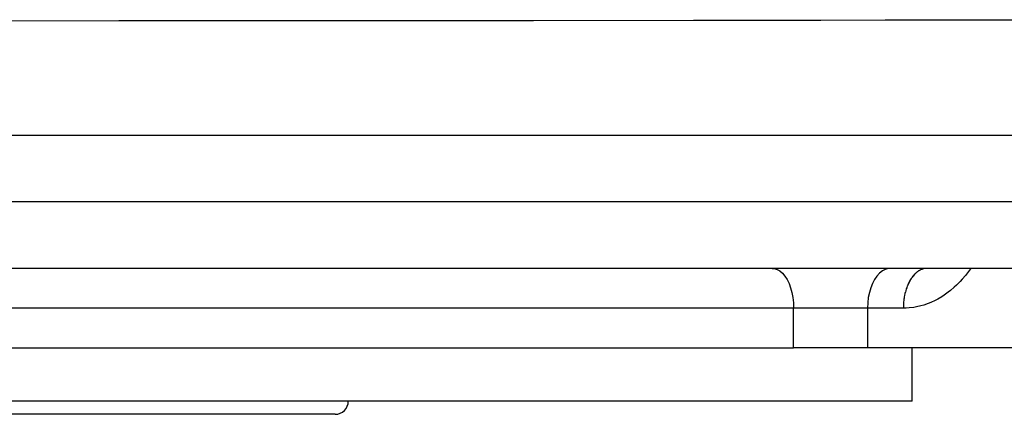
# Model space of a CAD drawing. Extents: x 24 to 1748, y -1113 to 406.
# Drawn here: x 684 to 758, y -1113 to -1083 of the extents above; entities that cross this region are included whole.
import ezdxf

# ---------------------------------------------------------------- set-up
doc = ezdxf.new("R2010")
doc.units = 0
doc.linetypes.add('DASHED', pattern=[11.05, 8.7, -2.35])
doc.layers.get('0').update_dxf_attribs({"linetype": 'CONTINUOUS'})
doc.layers.add('NEVIDI', color=4, linetype='DASHED')

msp = doc.modelspace()

# ---------------------------------------------------------------- linework, layer by layer
at = {"color": 2}
for p, q in [((843.390825, -1092), (681, -1092)), ((774.902228, -1102), (644.902228, -1102)), ((752.132949, -1102), (752.086245, -1102.001025)), ((655.99577, -1108), (742.074362, -1108)), ((747.643489, -1108), (742.074362, -1108)), ((811, -1108), (747.643489, -1108)), ((751, -1112), (751, -1108)), ((751, -1112), (751, -1108)), ((751, -1112), (571, -1112)), ((707.5, -1113), (614.5, -1113))]:
    msp.add_line(p, q, dxfattribs=at)
msp.add_arc((707.5, -1112), 1, 270, 360, dxfattribs=at)
at = {"layer": 'NEVIDI', "color": 7, "linetype": 'CONTINUOUS'}
for p, q in [((680.850066, -1083.336421), (691.194226, -1083.332647)), ((691.194226, -1083.332647), (692.593293, -1083.332018)), ((692.593293, -1083.332018), (700.035006, -1083.328196)), ((700.035006, -1083.328196), (700.718719, -1083.327805)), ((700.718719, -1083.327805), (705.645151, -1083.324788)), ((705.645151, -1083.324788), (707.045064, -1083.323868)), ((707.045064, -1083.323868), (720.093252, -1083.313922)), ((720.093252, -1083.313922), (721.492863, -1083.312705)), ((721.492863, -1083.312705), (721.759969, -1083.312469)), ((721.759969, -1083.312469), (722.451242, -1083.311853)), ((722.451242, -1083.311853), (734.537514, -1083.299911)), ((734.537514, -1083.299911), (735.936545, -1083.298387)), ((735.936545, -1083.298387), (743.430172, -1083.289733)), ((743.430172, -1083.289733), (744.131206, -1083.288881)), ((744.131206, -1083.288881), (748.978081, -1083.282792)), ((748.978081, -1083.282792), (750.376549, -1083.28097)), ((750.376549, -1083.28097), (763.413988, -1083.262555)), ((779.902228, -1097), (639.902228, -1097)), ((740.465755, -1102), (740.616722, -1102.013241)), ((740.616722, -1102.013241), (740.829694, -1102.077788)), ((740.829694, -1102.077788), (741.036214, -1102.194979)), ((741.036214, -1102.194979), (741.232397, -1102.362619)), ((748.761834, -1102.194979), (748.550495, -1102.362619)), ((748.984307, -1102.077788), (748.761834, -1102.194979)), ((749.21373, -1102.013241), (748.984307, -1102.077788)), ((749.376359, -1102), (749.21373, -1102.013241)), ((751.395231, -1102.267594), (751.339698, -1102.311802)), ((751.409877, -1102.256582), (751.395231, -1102.267594)), ((751.466527, -1102.216439), (751.409877, -1102.256582)), ((751.481462, -1102.206492), (751.466527, -1102.216439)), ((751.499257, -1102.194978), (751.481462, -1102.206492)), ((751.539078, -1102.170525), (751.499257, -1102.194978)), ((751.554241, -1102.161683), (751.539078, -1102.170525)), ((751.61271, -1102.129956), (751.554241, -1102.161683)), ((751.628079, -1102.12223), (751.61271, -1102.129956)), ((751.687322, -1102.094785), (751.628079, -1102.12223)), ((751.7029, -1102.088175), (751.687322, -1102.094785)), ((751.72867, -1102.077788), (751.7029, -1102.088175)), ((751.762814, -1102.065063), (751.72867, -1102.077788)), ((751.778531, -1102.0596), (751.762814, -1102.065063)), ((751.838967, -1102.040878), (751.778531, -1102.0596)), ((751.854806, -1102.036566), (751.838967, -1102.040878)), ((751.915737, -1102.022246), (751.854806, -1102.036566)), ((751.931632, -1102.0191), (751.915737, -1102.022246)), ((751.965249, -1102.013241), (751.931632, -1102.0191)), ((751.992839, -1102.009236), (751.965249, -1102.013241)), ((752.008837, -1102.007245), (751.992839, -1102.009236)), ((752.070327, -1102.001843), (752.008837, -1102.007245)), ((755.416187, -1102.036647), (755.187622, -1102.340769)), ((755.441999, -1102), (755.416187, -1102.036647)), ((741.232397, -1102.362619), (741.414759, -1102.577689)), ((741.414759, -1102.577689), (741.580047, -1102.836339)), ((741.580047, -1102.836339), (741.725359, -1103.134088)), ((748.17599, -1102.836339), (748.019452, -1103.134088)), ((748.354046, -1102.577689), (748.17599, -1102.836339)), ((748.550495, -1102.362619), (748.354046, -1102.577689)), ((750.789921, -1103.021101), (750.779383, -1103.041443)), ((750.83128, -1102.944679), (750.789921, -1103.021101)), ((750.842335, -1102.925124), (750.83128, -1102.944679)), ((750.885566, -1102.851892), (750.842335, -1102.925124)), ((750.89514, -1102.836338), (750.885566, -1102.851892)), ((750.897074, -1102.833224), (750.89514, -1102.836338)), ((750.942248, -1102.763063), (750.897074, -1102.833224)), ((750.954248, -1102.745222), (750.942248, -1102.763063)), ((751.001169, -1102.678451), (750.954248, -1102.745222)), ((751.013642, -1102.661468), (751.001169, -1102.678451)), ((751.062211, -1102.598221), (751.013642, -1102.661468)), ((751.075146, -1102.58212), (751.062211, -1102.598221)), ((751.078749, -1102.577689), (751.075146, -1102.58212)), ((751.125288, -1102.52249), (751.078749, -1102.577689)), ((751.138595, -1102.507381), (751.125288, -1102.52249)), ((751.190243, -1102.451445), (751.138595, -1102.507381)), ((751.203913, -1102.437335), (751.190243, -1102.451445)), ((751.256982, -1102.385188), (751.203913, -1102.437335)), ((751.271003, -1102.372087), (751.256982, -1102.385188)), ((751.281326, -1102.362619), (751.271003, -1102.372087)), ((751.325339, -1102.32388), (751.281326, -1102.362619)), ((751.339698, -1102.311802), (751.325339, -1102.32388)), ((754.620979, -1102.998352), (754.360301, -1103.259736)), ((754.629246, -1102.989663), (754.620979, -1102.998352)), ((754.787642, -1102.818229), (754.629246, -1102.989663)), ((755.031302, -1102.535304), (754.787642, -1102.818229)), ((755.187622, -1102.340769), (755.031302, -1102.535304)), ((741.725359, -1103.134088), (741.847935, -1103.465283)), ((741.847935, -1103.465283), (741.945632, -1103.824065)), ((747.887408, -1103.465283), (747.782163, -1103.824065)), ((748.019452, -1103.134088), (747.887408, -1103.465283)), ((750.524703, -1103.692392), (750.498867, -1103.786028)), ((750.531763, -1103.668196), (750.524703, -1103.692392)), ((750.559994, -1103.576528), (750.531763, -1103.668196)), ((750.567672, -1103.552869), (750.559994, -1103.576528)), ((750.597556, -1103.46528), (750.567672, -1103.552869)), ((750.598254, -1103.463315), (750.597556, -1103.46528)), ((750.606535, -1103.440242), (750.598254, -1103.463315)), ((750.63939, -1103.353029), (750.606535, -1103.440242)), ((750.648261, -1103.330575), (750.63939, -1103.353029)), ((750.683338, -1103.245837), (750.648261, -1103.330575)), ((750.69278, -1103.224051), (750.683338, -1103.245837)), ((750.730058, -1103.14185), (750.69278, -1103.224051)), ((750.733719, -1103.134085), (750.730058, -1103.14185)), ((750.740038, -1103.120807), (750.733719, -1103.134085)), ((750.779383, -1103.041443), (750.740038, -1103.120807)), ((753.906544, -1103.660497), (753.720457, -1103.806454)), ((754.182169, -1103.424945), (753.906544, -1103.660497)), ((754.360301, -1103.259736), (754.182169, -1103.424945)), ((741.945632, -1103.824065), (742.016705, -1104.204003)), ((742.016705, -1104.204003), (742.059891, -1104.598504)), ((747.705601, -1104.204003), (747.659078, -1104.598504)), ((747.782163, -1103.824065), (747.705601, -1104.204003)), ((750.378423, -1104.431359), (750.367811, -1104.533006)), ((750.381536, -1104.404926), (750.378423, -1104.431359)), ((750.394763, -1104.304147), (750.381536, -1104.404926)), ((750.398555, -1104.277966), (750.394763, -1104.304147)), ((750.410077, -1104.204003), (750.398555, -1104.277966)), ((750.41437, -1104.178266), (750.410077, -1104.204003)), ((750.418841, -1104.152351), (750.41437, -1104.178266)), ((750.437221, -1104.053875), (750.418841, -1104.152351)), ((750.44235, -1104.028344), (750.437221, -1104.053875)), ((750.463256, -1103.931299), (750.44235, -1104.028344)), ((750.469041, -1103.906166), (750.463256, -1103.931299)), ((750.489029, -1103.824063), (750.469041, -1103.906166)), ((750.492433, -1103.810737), (750.489029, -1103.824063)), ((750.498867, -1103.786028), (750.492433, -1103.810737)), ((752.734048, -1104.422223), (752.421283, -1104.567023)), ((752.937824, -1104.315416), (752.734048, -1104.422223)), ((753.237706, -1104.139483), (752.937824, -1104.315416)), ((753.432359, -1104.012852), (753.237706, -1104.139483)), ((753.720457, -1103.806454), (753.432359, -1104.012852)), ((742.074362, -1105), (655.99577, -1105)), ((742.059891, -1104.598504), (742.074362, -1105)), ((742.074362, -1108), (742.074362, -1105)), ((747.643489, -1105), (742.074362, -1105)), ((747.659078, -1104.598504), (747.643489, -1105)), ((747.643489, -1105), (747.643489, -1108)), ((750.346029, -1105), (747.643489, -1105)), ((750.346292, -1104.948558), (750.346029, -1105)), ((750.56831, -1104.995219), (750.346029, -1105)), ((750.34664, -1104.921569), (750.346292, -1104.948558)), ((750.349303, -1104.818467), (750.34664, -1104.921569)), ((750.350346, -1104.791578), (750.349303, -1104.818467)), ((750.355671, -1104.688766), (750.350346, -1104.791578)), ((750.357408, -1104.66198), (750.355671, -1104.688766)), ((750.362104, -1104.598505), (750.357408, -1104.66198)), ((750.365381, -1104.559684), (750.362104, -1104.598505)), ((750.367811, -1104.533006), (750.365381, -1104.559684)), ((750.790953, -1104.98067), (750.56831, -1104.995219)), ((751.12495, -1104.940432), (750.790953, -1104.98067)), ((751.343503, -1104.902015), (751.12495, -1104.940432)), ((751.670995, -1104.826203), (751.343503, -1104.902015)), ((751.886945, -1104.763994), (751.670995, -1104.826203)), ((752.209142, -1104.65266), (751.886945, -1104.763994)), ((752.421283, -1104.567023), (752.209142, -1104.65266))]:
    msp.add_line(p, q, dxfattribs=at)

doc.saveas('drawing.dxf')
